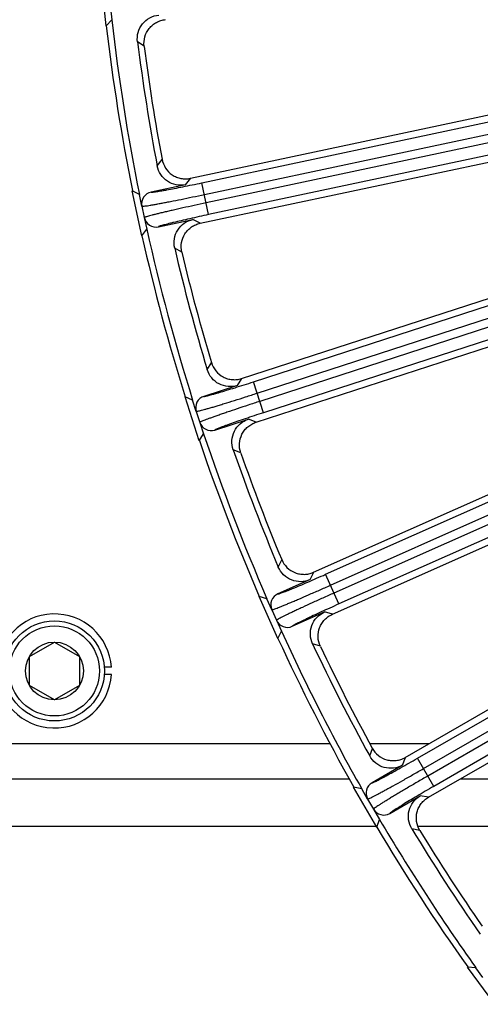
# Model space of a CAD drawing. Units: inches. Extents: x 0 to 17, y 0 to 11.
# Drawn here: x 6 to 6.4, y 4.9 to 5.9 of the extents above; entities that cross this region are included whole.
import ezdxf

# ---------------------------------------------------------------- set-up
doc = ezdxf.new("R2010")
doc.units = ezdxf.units.IN
doc.header["$LTSCALE"] = 0.935
doc.header["$MEASUREMENT"] = 0
doc.layers.get('0').update_dxf_attribs({"linetype": 'CONTINUOUS'})
doc.layers.add('3_ALL_AXES', color=7, linetype='CONTINUOUS')
doc.layers.add('7_ALL_FEATURES', color=7, linetype='CONTINUOUS')

msp = doc.modelspace()

# ---------------------------------------------------------------- linework, layer by layer
at = {"color": 7, "linetype": 'Continuous'}
for p, q in [((6.00191, 5.26259), (6.02652, 5.27679)), ((6.02652, 5.27679), (6.05112, 5.26259)), ((6.00191, 5.23417), (6.00191, 5.26259)), ((6.05112, 5.26259), (6.05112, 5.23417)), ((6.02652, 5.21997), (6.00191, 5.23417)), ((6.05112, 5.23417), (6.02652, 5.21997)), ((5.73661, 5.14213), (6.31645, 5.14213)), ((6.42525, 5.14213), (6.68724, 5.14213))]:
    msp.add_line(p, q, dxfattribs=at)
for radius in [0.04921, 0.04429, 0.02841]:
    msp.add_circle((6.02652, 5.24838), radius, dxfattribs=at)
at = {"layer": '3_ALL_AXES', "color": 7, "linetype": 'Continuous'}
for p, q in [((5.75522, 5.17688), (6.29783, 5.17688)), ((6.33661, 5.17688), (6.39484, 5.17688)), ((5.70974, 5.09588), (6.34328, 5.09588)), ((6.38407, 5.09588), (6.62358, 5.09588))]:
    msp.add_line(p, q, dxfattribs=at)
at = {"layer": '7_ALL_FEATURES', "color": 7, "linetype": 'Continuous'}
for p, q in [((6.07734, 5.88285), (6.07261, 5.9279)), ((6.08162, 5.90035), (6.08284, 5.88867)), ((6.07734, 5.88285), (6.08284, 5.88867)), ((6.16014, 5.7329), (6.55917, 5.81771)), ((6.16984, 5.68865), (6.59283, 5.77856)), ((6.15545, 5.72657), (6.12153, 5.71936)), ((6.11243, 5.67645), (6.10301, 5.72076)), ((6.11004, 5.71692), (6.10301, 5.72076)), ((6.11249, 5.70543), (6.11004, 5.71692)), ((6.11485, 5.6943), (6.11729, 5.68282)), ((6.12878, 5.68526), (6.1627, 5.69247)), ((6.11243, 5.67645), (6.11729, 5.68282)), ((6.21045, 5.53598), (6.64257, 5.67638)), ((6.22472, 5.49299), (6.67199, 5.63831)), ((6.28106, 5.3454), (6.72214, 5.54177)), ((6.20644, 5.52919), (6.17347, 5.51848)), ((6.1689, 5.47485), (6.1549, 5.51793)), ((6.1623, 5.51485), (6.1549, 5.51793)), ((6.16593, 5.50368), (6.1623, 5.51485)), ((6.29975, 5.30413), (6.74789, 5.50365)), ((6.16944, 5.49286), (6.17307, 5.48169)), ((6.18424, 5.48532), (6.21722, 5.49604)), ((6.1689, 5.47485), (6.17307, 5.48169)), ((6.27779, 5.33823), (6.24611, 5.32413)), ((6.37121, 5.16324), (6.66147, 5.33081)), ((6.24613, 5.28026), (6.22771, 5.32164)), ((6.23538, 5.31935), (6.22771, 5.32164)), ((6.24016, 5.30862), (6.23538, 5.31935)), ((6.24479, 5.29823), (6.24957, 5.2875)), ((6.26029, 5.29228), (6.29197, 5.30638)), ((6.24613, 5.28026), (6.24957, 5.2875)), ((6.39412, 5.12416), (6.68412, 5.29159)), ((6.08249, 5.25213), (6.07542, 5.25213)), ((6.08251, 5.24483), (6.07544, 5.24483)), ((6.36871, 5.15577), (6.33868, 5.13843)), ((6.34328, 5.09481), (6.32064, 5.13404)), ((6.32851, 5.13256), (6.32064, 5.13404)), ((6.33438, 5.12239), (6.32851, 5.13256)), ((6.35611, 5.10824), (6.38614, 5.12558)), ((6.34007, 5.11254), (6.34594, 5.10237)), ((6.34328, 5.09481), (6.34594, 5.10237)), ((6.45929, 4.92053), (6.43266, 4.95718)), ((6.44065, 4.95653), (6.43266, 4.95718)), ((6.44755, 4.94703), (6.44065, 4.95653))]:
    msp.add_line(p, q, dxfattribs=at)
at = {"layer": '7_ALL_FEATURES', "color": 9, "linetype": 'Continuous'}
for p, q in [((6.11471, 5.86273), (6.10816, 5.86722)), ((6.17145, 5.72847), (6.51641, 5.80179)), ((6.17389, 5.71698), (6.51885, 5.7903)), ((6.52329, 5.78261), (6.17564, 5.70872)), ((6.52573, 5.77113), (6.17808, 5.69724)), ((6.12749, 5.74514), (6.13233, 5.75144)), ((6.15545, 5.72657), (6.16043, 5.73296)), ((6.17808, 5.69724), (6.17145, 5.72847)), ((6.11249, 5.70543), (6.11485, 5.6943)), ((6.16984, 5.68865), (6.1627, 5.69247)), ((6.15169, 5.66035), (6.14471, 5.66413)), ((6.22215, 5.53276), (6.59957, 5.65538)), ((6.22578, 5.52159), (6.6032, 5.64421)), ((6.60751, 5.63673), (6.22839, 5.51356)), ((6.61114, 5.62556), (6.23202, 5.50239)), ((6.1767, 5.54474), (6.18086, 5.55151)), ((6.20644, 5.52919), (6.21073, 5.53607)), ((6.23202, 5.50239), (6.22215, 5.53276)), ((6.29304, 5.34342), (6.67905, 5.51527)), ((6.16593, 5.50368), (6.16944, 5.49286)), ((6.29782, 5.33269), (6.68383, 5.50454)), ((6.22472, 5.49299), (6.21722, 5.49604)), ((6.68808, 5.49719), (6.30125, 5.32497)), ((6.69285, 5.48646), (6.30603, 5.31424)), ((6.20963, 5.46294), (6.20229, 5.46597)), ((6.24658, 5.35058), (6.25001, 5.35775)), ((6.27779, 5.33823), (6.28133, 5.34552)), ((6.30603, 5.31424), (6.29304, 5.34342)), ((6.24016, 5.30862), (6.24479, 5.29823)), ((6.29975, 5.30413), (6.29197, 5.30638)), ((6.38333, 5.16252), (6.61287, 5.29504)), ((6.38921, 5.15235), (6.61874, 5.28487)), ((6.28788, 5.27268), (6.28027, 5.27492)), ((6.62296, 5.27756), (6.39343, 5.14504)), ((6.62884, 5.26738), (6.3993, 5.13487)), ((6.33638, 5.16479), (6.33904, 5.17227)), ((6.36871, 5.15577), (6.37147, 5.16339)), ((6.3993, 5.13487), (6.38333, 5.16252)), ((6.39412, 5.12416), (6.38614, 5.12558)), ((6.33438, 5.12239), (6.34007, 5.11254)), ((6.3856, 5.09163), (6.37779, 5.09307))]:
    msp.add_line(p, q, dxfattribs=at)
at = {"layer": '7_ALL_FEATURES', "color": 7, "linetype": 'Continuous'}
for centre, radius, start, end in [((8.06402, 6.1144), 1.99392, 186.50021, 191.49834), ((8.06402, 6.1144), 2, 186.64812, 191.35042), ((8.06402, 6.1144), 1.97142, 187.20292, 190.79562), ((8.06075, 6.11388), 1.96218, 187.3601, 190.63844), ((6.12397, 5.70788), 0.01174, 101.98891, 192.00601), ((6.12634, 5.69674), 0.01174, 191.99242, 282.00919), ((8.06402, 6.1144), 2, 192.64812, 197.35042), ((8.06402, 6.1144), 1.99392, 192.50021, 197.49834), ((8.06402, 6.1144), 1.97142, 193.20292, 196.79562), ((8.06082, 6.11355), 1.96218, 193.3601, 196.63844), ((6.17709, 5.50731), 0.01174, 107.98893, 198.00599), ((6.18061, 5.49649), 0.01174, 197.99241, 288.00919), ((8.06402, 6.1144), 1.99392, 198.50021, 203.49834), ((8.06402, 6.1144), 2, 198.64812, 203.35042), ((8.06402, 6.1144), 1.97142, 199.20292, 202.79562), ((8.06093, 6.11322), 1.96218, 199.3601, 202.63844), ((6.25089, 5.3134), 0.01174, 113.98889, 204.00611), ((6.02652, 5.24838), 0.0561, 3.83539, 356.37547), ((6.25552, 5.303), 0.01174, 203.99242, 294.00919), ((8.06402, 6.1144), 1.99392, 204.50021, 209.49834), ((8.06402, 6.1144), 2, 204.64812, 209.35042), ((8.06402, 6.1144), 1.97142, 205.20292, 208.79562), ((8.06107, 6.1129), 1.96218, 205.3601, 208.63844), ((6.34455, 5.12826), 0.01174, 119.98902, 210.00601), ((6.35024, 5.11841), 0.01174, 209.99242, 300.00919), ((8.06402, 6.1144), 2, 210.64812, 215.35042), ((8.06402, 6.1144), 1.99392, 210.50021, 215.49834), ((8.06402, 6.1144), 1.97142, 211.20292, 214.79562), ((8.06125, 6.1126), 1.96218, 211.3601, 214.63844)]:
    msp.add_arc(centre, radius, start, end, dxfattribs=at)
for points, knots in [([(6.10816, 5.86722), (6.10777, 5.87029), (6.10823, 5.87666), (6.11257, 5.88514), (6.11983, 5.8913), (6.12593, 5.8932), (6.12901, 5.89352)], [0, 0, 0, 0, 0.250007, 0.499964, 0.749942, 1, 1, 1, 1]), ([(6.11471, 5.86273), (6.11431, 5.86581), (6.11481, 5.87221), (6.11848, 5.87932), (6.12289, 5.88378), (6.12678, 5.88642), (6.13112, 5.88821), (6.13417, 5.88882), (6.13572, 5.88898)], [0, 0, 0, 0, 0.249753, 0.499975, 0.625862, 0.751093, 0.875301, 1, 1, 1, 1]), ([(6.15545, 5.72657), (6.15242, 5.72593), (6.14604, 5.72585), (6.13722, 5.72946), (6.13048, 5.73619), (6.12807, 5.7421), (6.12749, 5.74514)], [0, 0, 0, 0, 0.250037, 0.499998, 0.749962, 1, 1, 1, 1]), ([(6.13229, 5.75164), (6.13287, 5.74859), (6.13522, 5.74265), (6.14085, 5.73697), (6.14639, 5.73404), (6.15088, 5.73269), (6.15553, 5.73224), (6.15863, 5.73258), (6.16014, 5.7329)], [0, 0, 0, 0, 0.249903, 0.500127, 0.625995, 0.751295, 0.875478, 1, 1, 1, 1]), ([(6.14471, 5.66413), (6.144, 5.66714), (6.1438, 5.67352), (6.14722, 5.68241), (6.15381, 5.68929), (6.15967, 5.69182), (6.1627, 5.69247)], [0, 0, 0, 0, 0.250016, 0.49996, 0.749938, 1, 1, 1, 1]), ([(6.15169, 5.66035), (6.15097, 5.66337), (6.1508, 5.66979), (6.15371, 5.67724), (6.15763, 5.68214), (6.16123, 5.68518), (6.16535, 5.68741), (6.16833, 5.68833), (6.16984, 5.68865)], [0, 0, 0, 0, 0.249753, 0.499975, 0.625862, 0.751093, 0.875301, 1, 1, 1, 1]), ([(6.18079, 5.55171), (6.18168, 5.54874), (6.18464, 5.54307), (6.19084, 5.53801), (6.19665, 5.53568), (6.20126, 5.5348), (6.20593, 5.53484), (6.20898, 5.5355), (6.21045, 5.53598)], [0, 0, 0, 0, 0.249903, 0.500127, 0.625995, 0.751295, 0.875478, 1, 1, 1, 1]), ([(6.20644, 5.52919), (6.2035, 5.52824), (6.19716, 5.5275), (6.18801, 5.53016), (6.1806, 5.53615), (6.17759, 5.54178), (6.1767, 5.54474)], [0, 0, 0, 0, 0.250037, 0.499998, 0.749962, 1, 1, 1, 1]), ([(6.20229, 5.46597), (6.20127, 5.4689), (6.2004, 5.47522), (6.20288, 5.48442), (6.20871, 5.49195), (6.21427, 5.49508), (6.21722, 5.49604)], [0, 0, 0, 0, 0.250015, 0.499963, 0.74994, 1, 1, 1, 1]), ([(6.20963, 5.46294), (6.2086, 5.46588), (6.20776, 5.47224), (6.20987, 5.47996), (6.21326, 5.48524), (6.21652, 5.48863), (6.22038, 5.49128), (6.22325, 5.49251), (6.22472, 5.49299)], [0, 0, 0, 0, 0.249753, 0.499975, 0.625862, 0.751093, 0.875301, 1, 1, 1, 1]), ([(6.24993, 5.35794), (6.25112, 5.35508), (6.25466, 5.34975), (6.26135, 5.34537), (6.26737, 5.34366), (6.27205, 5.34326), (6.27669, 5.3438), (6.27965, 5.34477), (6.28106, 5.3454)], [0, 0, 0, 0, 0.249903, 0.500127, 0.625995, 0.751295, 0.875478, 1, 1, 1, 1]), ([(6.27779, 5.33823), (6.27496, 5.33697), (6.26873, 5.33557), (6.25936, 5.33727), (6.25137, 5.34244), (6.24778, 5.34773), (6.24658, 5.35058)], [0, 0, 0, 0, 0.250037, 0.499998, 0.749962, 1, 1, 1, 1]), ([(6.28027, 5.27492), (6.27895, 5.27772), (6.27742, 5.28392), (6.27892, 5.29333), (6.28393, 5.30143), (6.28914, 5.30512), (6.29197, 5.30638)], [0, 0, 0, 0, 0.250045, 0.500013, 0.749965, 1, 1, 1, 1]), ([(6.28788, 5.27268), (6.28655, 5.27548), (6.28505, 5.28172), (6.28635, 5.28962), (6.28916, 5.29523), (6.29205, 5.29894), (6.29562, 5.30198), (6.29834, 5.3035), (6.29975, 5.30413)], [0, 0, 0, 0, 0.249753, 0.499975, 0.625862, 0.751093, 0.875301, 1, 1, 1, 1]), ([(6.33894, 5.17246), (6.34042, 5.16974), (6.3445, 5.16481), (6.35161, 5.16115), (6.35778, 5.16008), (6.36247, 5.16018), (6.36703, 5.16119), (6.36987, 5.16247), (6.37121, 5.16324)], [0, 0, 0, 0, 0.249903, 0.500127, 0.625995, 0.751295, 0.875478, 1, 1, 1, 1]), ([(6.36871, 5.15577), (6.36603, 5.15422), (6.35998, 5.15218), (6.35048, 5.15289), (6.34199, 5.1572), (6.33787, 5.16208), (6.33638, 5.16479)], [0, 0, 0, 0, 0.250037, 0.499998, 0.749962, 1, 1, 1, 1]), ([(6.37779, 5.09307), (6.37619, 5.09571), (6.37402, 5.10172), (6.37453, 5.11123), (6.37866, 5.11981), (6.38346, 5.12403), (6.38614, 5.12558)], [0, 0, 0, 0, 0.250057, 0.500034, 0.749976, 1, 1, 1, 1]), ([(6.3856, 5.09163), (6.38398, 5.09428), (6.38184, 5.10033), (6.3823, 5.10832), (6.38451, 5.11419), (6.38699, 5.11819), (6.39022, 5.12158), (6.39277, 5.12338), (6.39412, 5.12416)], [0, 0, 0, 0, 0.249753, 0.499975, 0.625862, 0.751093, 0.875301, 1, 1, 1, 1])]:
    msp.add_open_spline(points, degree=3, knots=knots, dxfattribs=at)
at = {"layer": '7_ALL_FEATURES', "color": 9, "linetype": 'Continuous'}
for points, knots in [([(6.12153, 5.71936), (6.12158, 5.71934), (6.12173, 5.71931), (6.122, 5.7193), (6.12238, 5.71931), (6.12312, 5.71936), (6.12432, 5.71949), (6.12607, 5.71973), (6.12823, 5.72006), (6.13079, 5.72048), (6.13372, 5.72099), (6.13829, 5.72181), (6.1447, 5.72302), (6.15307, 5.72466), (6.16209, 5.7265), (6.16829, 5.7278), (6.17145, 5.72847)], [0, 0, 0, 0, 0.003207, 0.00857, 0.016154, 0.025962, 0.052207, 0.087113, 0.130355, 0.181582, 0.240322, 0.306033, 0.455937, 0.625753, 0.809453, 1, 1, 1, 1]), ([(6.11249, 5.70543), (6.11254, 5.70541), (6.11272, 5.70539), (6.11305, 5.70539), (6.11352, 5.70542), (6.11441, 5.70551), (6.11588, 5.7057), (6.11802, 5.70602), (6.12068, 5.70645), (6.12383, 5.707), (6.12743, 5.70765), (6.13146, 5.70839), (6.13587, 5.70924), (6.14242, 5.71051), (6.15124, 5.71227), (6.16236, 5.71455), (6.17, 5.71616), (6.17389, 5.71698)], [0, 0, 0, 0, 0.003052, 0.008302, 0.015794, 0.025524, 0.051653, 0.086488, 0.129693, 0.180908, 0.239655, 0.30539, 0.377534, 0.455392, 0.625359, 0.809249, 1, 1, 1, 1]), ([(6.17564, 5.70872), (6.17176, 5.7079), (6.16412, 5.70626), (6.15304, 5.70382), (6.14426, 5.70184), (6.13777, 5.70034), (6.13339, 5.69931), (6.1294, 5.69836), (6.12585, 5.69749), (6.12275, 5.69671), (6.12015, 5.69602), (6.11806, 5.69544), (6.11664, 5.69502), (6.11579, 5.69473), (6.11535, 5.69457), (6.11505, 5.69444), (6.11489, 5.69435), (6.11485, 5.6943)], [0, 0, 0, 0, 0.190737, 0.374604, 0.544571, 0.622436, 0.694584, 0.760325, 0.819078, 0.870297, 0.913506, 0.948344, 0.974474, 0.984205, 0.991696, 0.996947, 1, 1, 1, 1]), ([(6.17808, 5.69724), (6.17493, 5.69657), (6.16874, 5.69523), (6.15975, 5.69324), (6.15144, 5.69134), (6.14509, 5.68984), (6.14058, 5.68873), (6.1377, 5.688), (6.13519, 5.68734), (6.13307, 5.68676), (6.13138, 5.68627), (6.13023, 5.6859), (6.12954, 5.68565), (6.12918, 5.6855), (6.12894, 5.68538), (6.12881, 5.6853), (6.12878, 5.68526)], [0, 0, 0, 0, 0.190534, 0.374211, 0.544027, 0.693945, 0.759661, 0.818408, 0.869639, 0.912884, 0.94779, 0.974035, 0.983844, 0.991427, 0.996791, 1, 1, 1, 1]), ([(6.17347, 5.51848), (6.17352, 5.51846), (6.17367, 5.51845), (6.17394, 5.51847), (6.17432, 5.51852), (6.17505, 5.51865), (6.17622, 5.5189), (6.17794, 5.51932), (6.18006, 5.51988), (6.18256, 5.52056), (6.18542, 5.52137), (6.18988, 5.52267), (6.19613, 5.52454), (6.20427, 5.52705), (6.21306, 5.52982), (6.21909, 5.53176), (6.22215, 5.53276)], [0, 0, 0, 0, 0.003207, 0.00857, 0.016154, 0.025962, 0.052207, 0.087113, 0.130355, 0.181582, 0.240322, 0.306033, 0.455937, 0.625753, 0.809453, 1, 1, 1, 1]), ([(6.16593, 5.50368), (6.16599, 5.50366), (6.16616, 5.50367), (6.16649, 5.5037), (6.16695, 5.50378), (6.16784, 5.50396), (6.16927, 5.5043), (6.17137, 5.50484), (6.17397, 5.50555), (6.17704, 5.50642), (6.18056, 5.50745), (6.18448, 5.50861), (6.18879, 5.50991), (6.19516, 5.51186), (6.20375, 5.51453), (6.21457, 5.51796), (6.222, 5.52036), (6.22578, 5.52159)], [0, 0, 0, 0, 0.003052, 0.008302, 0.015794, 0.025524, 0.051653, 0.086488, 0.129693, 0.180908, 0.239655, 0.30539, 0.377534, 0.455392, 0.625359, 0.809249, 1, 1, 1, 1]), ([(6.22839, 5.51356), (6.22461, 5.51233), (6.21719, 5.5099), (6.20643, 5.50632), (6.19791, 5.50343), (6.1916, 5.50126), (6.18735, 5.49978), (6.18349, 5.49842), (6.18005, 5.49718), (6.17705, 5.49608), (6.17453, 5.49512), (6.17251, 5.49433), (6.17115, 5.49376), (6.17033, 5.49339), (6.16991, 5.49318), (6.16962, 5.49301), (6.16948, 5.49291), (6.16944, 5.49286)], [0, 0, 0, 0, 0.190737, 0.374604, 0.544571, 0.622436, 0.694584, 0.760325, 0.819078, 0.870297, 0.913506, 0.948344, 0.974474, 0.984205, 0.991696, 0.996947, 1, 1, 1, 1]), ([(6.23202, 5.50239), (6.22895, 5.50139), (6.22294, 5.49942), (6.2142, 5.49649), (6.20614, 5.49374), (6.19998, 5.49158), (6.19561, 5.49), (6.19282, 5.48898), (6.19039, 5.48806), (6.18835, 5.48727), (6.18672, 5.4866), (6.18562, 5.48611), (6.18495, 5.48579), (6.18461, 5.48561), (6.18438, 5.48546), (6.18427, 5.48537), (6.18424, 5.48532)], [0, 0, 0, 0, 0.190534, 0.374211, 0.544027, 0.693945, 0.759661, 0.818408, 0.869639, 0.912884, 0.94779, 0.974035, 0.983844, 0.991427, 0.996791, 1, 1, 1, 1]), ([(6.24611, 5.32413), (6.24617, 5.32411), (6.24632, 5.32412), (6.24658, 5.32416), (6.24696, 5.32426), (6.24767, 5.32446), (6.24881, 5.32484), (6.25047, 5.32543), (6.25252, 5.32621), (6.25494, 5.32715), (6.2577, 5.32825), (6.262, 5.33001), (6.26802, 5.33252), (6.27586, 5.33587), (6.2843, 5.33954), (6.2901, 5.3421), (6.29304, 5.34342)], [0, 0, 0, 0, 0.003207, 0.00857, 0.016154, 0.025962, 0.052207, 0.087113, 0.130355, 0.181582, 0.240322, 0.306033, 0.455937, 0.625753, 0.809453, 1, 1, 1, 1]), ([(6.24016, 5.30862), (6.24022, 5.30861), (6.2404, 5.30863), (6.24072, 5.3087), (6.24117, 5.30882), (6.24203, 5.30909), (6.24342, 5.30958), (6.24546, 5.31034), (6.24797, 5.31132), (6.25093, 5.31251), (6.25432, 5.31389), (6.2581, 5.31546), (6.26225, 5.31721), (6.26839, 5.31981), (6.27665, 5.32337), (6.28705, 5.32791), (6.29419, 5.33107), (6.29782, 5.33269)], [0, 0, 0, 0, 0.003052, 0.008302, 0.015794, 0.025524, 0.051653, 0.086488, 0.129693, 0.180908, 0.239655, 0.30539, 0.377534, 0.455392, 0.625359, 0.809249, 1, 1, 1, 1]), ([(6.30125, 5.32497), (6.29762, 5.32336), (6.2905, 5.32016), (6.28016, 5.31548), (6.27199, 5.31172), (6.26595, 5.3089), (6.26188, 5.30698), (6.25818, 5.30522), (6.25488, 5.30363), (6.25202, 5.30222), (6.24961, 5.30101), (6.24769, 5.30001), (6.24639, 5.2993), (6.24562, 5.29884), (6.24522, 5.29859), (6.24496, 5.2984), (6.24482, 5.29828), (6.24479, 5.29823)], [0, 0, 0, 0, 0.190737, 0.374604, 0.544571, 0.622436, 0.694584, 0.760325, 0.819078, 0.870297, 0.913506, 0.948344, 0.974474, 0.984205, 0.991696, 0.996947, 1, 1, 1, 1]), ([(6.30603, 5.31424), (6.30308, 5.31293), (6.2973, 5.31034), (6.28892, 5.30652), (6.28119, 5.30294), (6.2753, 5.30014), (6.27111, 5.29812), (6.26845, 5.29681), (6.26613, 5.29565), (6.26418, 5.29464), (6.26263, 5.2938), (6.26158, 5.29321), (6.26096, 5.29282), (6.26064, 5.2926), (6.26042, 5.29243), (6.26032, 5.29232), (6.26029, 5.29228)], [0, 0, 0, 0, 0.190534, 0.374211, 0.544027, 0.693945, 0.759661, 0.818408, 0.869639, 0.912884, 0.94779, 0.974035, 0.983844, 0.991427, 0.996791, 1, 1, 1, 1]), ([(6.33868, 5.13843), (6.33873, 5.13842), (6.33888, 5.13845), (6.33914, 5.13852), (6.33951, 5.13865), (6.34019, 5.13893), (6.34129, 5.13942), (6.34288, 5.14019), (6.34483, 5.14117), (6.34714, 5.14236), (6.34977, 5.14375), (6.35386, 5.14594), (6.35959, 5.14907), (6.36703, 5.15322), (6.37505, 5.15776), (6.38054, 5.16091), (6.38333, 5.16252)], [0, 0, 0, 0, 0.003207, 0.00857, 0.016154, 0.025962, 0.052207, 0.087113, 0.130355, 0.181582, 0.240322, 0.306033, 0.455937, 0.625753, 0.809453, 1, 1, 1, 1]), ([(6.33438, 5.12239), (6.33444, 5.12239), (6.33462, 5.12242), (6.33493, 5.12252), (6.33536, 5.1227), (6.33619, 5.12306), (6.33752, 5.12369), (6.33947, 5.12466), (6.34186, 5.12589), (6.34468, 5.12738), (6.34791, 5.12911), (6.35151, 5.13107), (6.35545, 5.13324), (6.36128, 5.13647), (6.36913, 5.14087), (6.37899, 5.14647), (6.38576, 5.15036), (6.38921, 5.15235)], [0, 0, 0, 0, 0.003052, 0.008302, 0.015794, 0.025524, 0.051653, 0.086488, 0.129693, 0.180908, 0.239655, 0.30539, 0.377534, 0.455392, 0.625359, 0.809249, 1, 1, 1, 1]), ([(6.39343, 5.14504), (6.38999, 5.14305), (6.38323, 5.13913), (6.37345, 5.13339), (6.36571, 5.12879), (6.36, 5.12536), (6.35615, 5.12303), (6.35266, 5.12089), (6.34954, 5.11896), (6.34684, 5.11726), (6.34457, 5.11581), (6.34276, 5.11461), (6.34155, 5.11377), (6.34083, 5.11323), (6.34046, 5.11294), (6.34022, 5.11272), (6.3401, 5.11259), (6.34007, 5.11254)], [0, 0, 0, 0, 0.190737, 0.374604, 0.544571, 0.622436, 0.694584, 0.760325, 0.819078, 0.870297, 0.913506, 0.948344, 0.974474, 0.984205, 0.991696, 0.996947, 1, 1, 1, 1]), ([(6.3993, 5.13487), (6.39651, 5.13325), (6.39103, 5.13007), (6.3831, 5.1254), (6.37578, 5.12102), (6.37021, 5.11763), (6.36626, 5.11518), (6.36374, 5.1136), (6.36156, 5.1122), (6.35973, 5.111), (6.35827, 5.11), (6.35729, 5.1093), (6.35671, 5.10885), (6.35642, 5.1086), (6.35622, 5.10841), (6.35613, 5.10829), (6.35611, 5.10824)], [0, 0, 0, 0, 0.190534, 0.374211, 0.544027, 0.693945, 0.759661, 0.818408, 0.869639, 0.912884, 0.94779, 0.974035, 0.983844, 0.991427, 0.996791, 1, 1, 1, 1])]:
    msp.add_open_spline(points, degree=3, knots=knots, dxfattribs=at)

doc.saveas('drawing.dxf')
